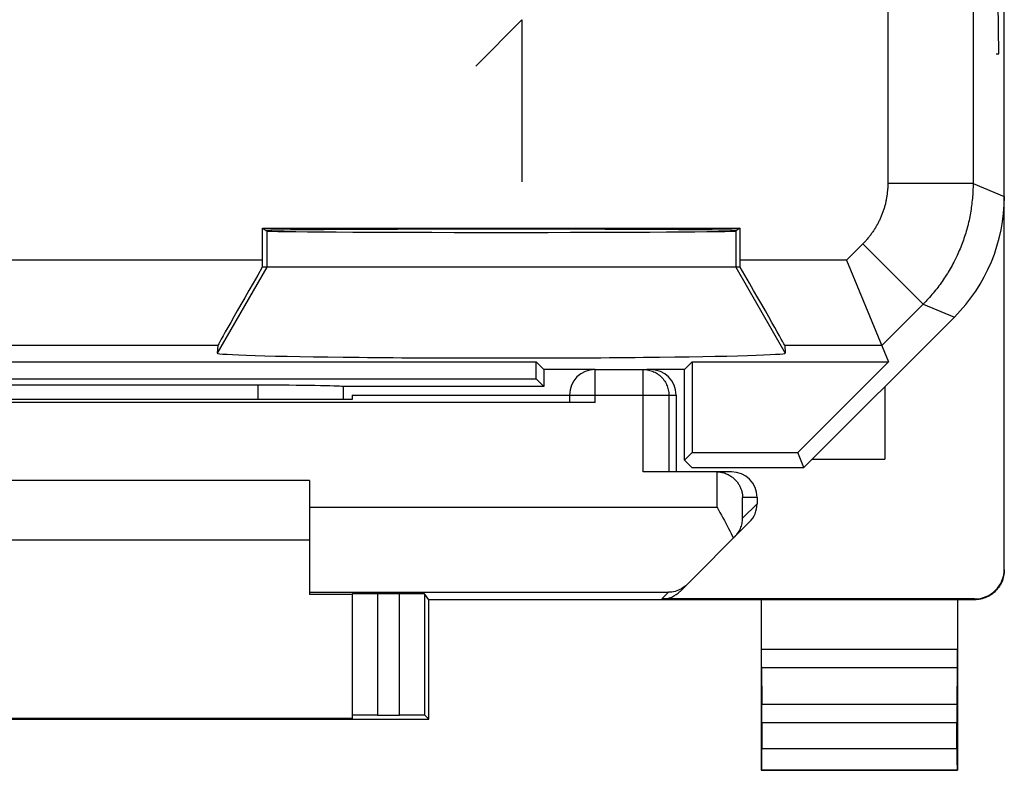
# Model space of a CAD drawing. Units: millimetres. Extents: x -11.2 to 11.2, y -24.4 to 24.4.
# Drawn here: x -0.4 to 11.2, y -24.4 to -15.6 of the extents above; entities that cross this region are included whole.
import ezdxf

# ---------------------------------------------------------------- set-up
doc = ezdxf.new("R2010")
doc.units = ezdxf.units.MM
doc.header["$LTSCALE"] = 16.335
doc.layers.add('218_INCISO', color=7, linetype='CONTINUOUS')
doc.layers.add('268', color=7, linetype='CONTINUOUS')

msp = doc.modelspace()

# ---------------------------------------------------------------- linework, layer by layer
at = {"layer": '218_INCISO', "color": 7, "linetype": 'CONTINUOUS'}
for p, q in [((11.15, -17.672), (11.15, 17.672)), ((2.448, -18.041), (8.052, -18.041)), ((2.448, -18.041), (2.5, -18.076)), ((2.448, -18.419), (2.448, -18.041)), ((8.052, -18.041), (8, -18.076)), ((8.052, -18.419), (8.052, -18.041)), ((9.298, -18.419), (9.792, -19.611)), ((8.052, -18.5), (2.448, -18.5)), ((8.8, -20.85), (10.564, -19.086)), ((1.926, -19.419), (1.919, -19.507)), ((8.574, -19.419), (8.581, -19.507)), ((-5.661, -19.611), (5.661, -19.611)), ((5.75, -19.7), (5.661, -19.611)), ((5.661, -19.811), (5.661, -19.611)), ((7.4, -19.7), (7.489, -19.611)), ((7.489, -19.611), (9.792, -19.611)), ((7.489, -19.611), (7.489, -20.675)), ((9.792, -19.611), (8.728, -20.675)), ((6.35, -19.7), (5.75, -19.7)), ((5.75, -19.7), (5.75, -19.9)), ((7.4, -19.7), (6.957, -19.7)), ((7.4, -20.764), (7.4, -19.7)), ((-5.661, -19.811), (5.661, -19.811)), ((5.661, -19.811), (5.75, -19.9)), ((2.4, -19.884), (-2.4, -19.884)), ((5.75, -19.9), (3.393, -19.9)), ((3.4, -20.053), (3.4, -19.9)), ((7.4, -20.764), (7.489, -20.675)), ((7.486, -20.85), (7.4, -20.764)), ((7.489, -20.675), (8.728, -20.675)), ((8.8, -20.85), (8.728, -20.675)), ((7.486, -20.85), (8.8, -20.85))]:
    msp.add_line(p, q, dxfattribs=at)
at = {"layer": '218_INCISO', "color": 250, "linetype": 'CONTINUOUS'}
for p, q in [((10.783, -13.123), (10.783, -17.52)), ((9.783, -14.794), (9.783, -17.52)), ((11.087, -16), (11.078, -15.395)), ((4.95, -16.143), (5.493, -15.6)), ((5.493, -15.6), (5.493, -17.5)), ((11.054, -16), (11.087, -16)), ((10.783, -17.52), (9.783, -17.52)), ((10.783, -17.52), (11.15, -17.672)), ((2.5, -18.076), (2.5, -18.5)), ((8, -18.076), (8, -18.5)), ((9.49, -18.227), (9.298, -18.419)), ((10.197, -18.934), (9.49, -18.227)), ((2.448, -18.419), (-9.298, -18.419)), ((9.298, -18.419), (8.052, -18.419)), ((2.5, -18.5), (1.919, -19.507)), ((8, -18.5), (8.581, -19.507)), ((10.197, -18.934), (9.713, -19.419)), ((10.197, -18.934), (10.564, -19.086)), ((1.926, -19.419), (-9.713, -19.419)), ((9.713, -19.419), (8.574, -19.419)), ((2.4, -20.053), (2.4, -19.884))]:
    msp.add_line(p, q, dxfattribs=at)
for points in [[(9.783, -17.52), (9.783, -17.531), (9.783, -17.542), (9.783, -17.552), (9.782, -17.563), (9.782, -17.574), (9.781, -17.585), (9.78, -17.596), (9.779, -17.607), (9.778, -17.618), (9.777, -17.629), (9.776, -17.639), (9.775, -17.65), (9.773, -17.661), (9.772, -17.672), (9.77, -17.683), (9.768, -17.693), (9.766, -17.704), (9.764, -17.715), (9.762, -17.725), (9.76, -17.736), (9.757, -17.747), (9.755, -17.757), (9.752, -17.768), (9.749, -17.779), (9.746, -17.789), (9.743, -17.8), (9.74, -17.81), (9.737, -17.82), (9.734, -17.831), (9.73, -17.841), (9.727, -17.851), (9.723, -17.862), (9.719, -17.872), (9.715, -17.882), (9.711, -17.892), (9.707, -17.902), (9.703, -17.912), (9.699, -17.922), (9.694, -17.932), (9.69, -17.942), (9.685, -17.952), (9.68, -17.962), (9.675, -17.972), (9.67, -17.981), (9.665, -17.991), (9.66, -18.001), (9.655, -18.01), (9.649, -18.02), (9.644, -18.029), (9.638, -18.038), (9.633, -18.048), (9.627, -18.057), (9.621, -18.066), (9.615, -18.075), (9.609, -18.084), (9.602, -18.093), (9.596, -18.102), (9.59, -18.111), (9.583, -18.12), (9.577, -18.128), (9.57, -18.137), (9.563, -18.146), (9.556, -18.154), (9.549, -18.162), (9.542, -18.171), (9.535, -18.179), (9.528, -18.187), (9.521, -18.195), (9.513, -18.203), (9.506, -18.211), (9.498, -18.219), (9.49, -18.227)], [(10.783, -17.52), (10.783, -17.542), (10.783, -17.563), (10.782, -17.585), (10.781, -17.607), (10.78, -17.629), (10.779, -17.651), (10.777, -17.672), (10.776, -17.694), (10.773, -17.716), (10.771, -17.737), (10.769, -17.759), (10.766, -17.781), (10.763, -17.802), (10.76, -17.824), (10.756, -17.845), (10.753, -17.867), (10.749, -17.888), (10.745, -17.91), (10.74, -17.931), (10.736, -17.953), (10.731, -17.974), (10.726, -17.995), (10.721, -18.016), (10.715, -18.037), (10.709, -18.058), (10.703, -18.079), (10.697, -18.1), (10.691, -18.121), (10.684, -18.142), (10.677, -18.163), (10.67, -18.183), (10.663, -18.204), (10.655, -18.224), (10.647, -18.244), (10.639, -18.265), (10.631, -18.285), (10.622, -18.305), (10.614, -18.325), (10.605, -18.345), (10.596, -18.365), (10.586, -18.385), (10.577, -18.404), (10.567, -18.424), (10.557, -18.443), (10.547, -18.462), (10.537, -18.482), (10.526, -18.501), (10.515, -18.52), (10.504, -18.538), (10.493, -18.557), (10.482, -18.576), (10.47, -18.594), (10.458, -18.612), (10.446, -18.631), (10.434, -18.649), (10.421, -18.667), (10.409, -18.685), (10.396, -18.702), (10.383, -18.72), (10.37, -18.737), (10.357, -18.754), (10.343, -18.771), (10.329, -18.788), (10.315, -18.805), (10.301, -18.822), (10.287, -18.838), (10.272, -18.855), (10.258, -18.871), (10.243, -18.887), (10.228, -18.903), (10.213, -18.918), (10.197, -18.934)]]:
    msp.add_lwpolyline(points, dxfattribs=at)
at = {"layer": '218_INCISO', "color": 7, "linetype": 'CONTINUOUS'}
for centre, major_axis, ratio, start_param, end_param in [((9.15, -17.671), (1.848, -0.766), 0.999822, -0.392636, 0.392636), ((5.25, -18.071), (2.758, 0), 0.005818, 0, 3.141593), ((5.25, -18.076), (2.75, 0), 0.005818, -3.132866, -0.008727), ((2.456, -18.419), (0, 1), 0.008727, 1.570796, 1.652065), ((8.044, -18.419), (0, 1), 0.008727, -1.652065, -1.570796), ((2.503, -18.419), (0.577, 1), 0.006545, -4.627342, -3.155267), ((7.997, -18.419), (-0.577, 1), 0.006545, -3.127918, -1.655844), ((5.25, -19.507), (3.331, 0), 0.017456, 3.140241, 6.284537), ((2.4, -19.902), (1, 0), 0.01767, 0.116671, 1.570796)]:
    msp.add_ellipse(centre, major_axis=major_axis, ratio=ratio, start_param=start_param, end_param=end_param, dxfattribs=at)
at = {"layer": '268', "color": 7, "linetype": 'CONTINUOUS'}
for p, q in [((11.15, -22.041), (11.15, 22.041)), ((6.35, -19.7), (6.957, -19.7)), ((9.75, -19.9), (9.75, -20.75)), ((6.35, -20.087), (-6.35, -20.087)), ((3.5, -20.053), (2.441, -20.053)), ((3.5, -20), (6.05, -20)), ((3.5, -20), (3.5, -20.053)), ((6.05, -20), (6.05, -20.085)), ((7.3, -20), (7.3, -20.9)), ((8.9, -20.75), (9.75, -20.75)), ((7.95, -20.9), (6.915, -20.9)), ((7.781, -20.9), (7.795, -20.901)), ((3, -21), (-3, -21)), ((3, -21), (3, -22.338)), ((8.25, -21.2), (8.25, -21.276)), ((7.781, -21.313), (7.815, -21.376)), ((7.347, -22.303), (8.162, -21.488)), ((3, -21.7), (-3, -21.7)), ((3.5, -22.338), (3, -22.338)), ((3.5, -22.333), (3.5, -23.794)), ((4.055, -22.33), (3.8, -22.33)), ((4.4, -22.4), (4.355, -22.333)), ((10.8, -22.4), (4.4, -22.4)), ((4.4, -23.8), (4.4, -22.4)), ((10.8, -22.391), (7.134, -22.391)), ((8.3, -22.4), (8.3, -24.4)), ((10.6, -22.4), (10.6, -24.4)), ((8.301, -23.195), (8.305, -23.628)), ((10.599, -23.195), (10.595, -23.628)), ((3.8, -23.753), (4.055, -23.753)), ((4.4, -23.8), (4.355, -23.755)), ((-4.4, -23.8), (4.4, -23.8)), ((3.5, -23.794), (-3.5, -23.794)), ((8.306, -23.844), (8.306, -24.146)), ((10.594, -24.146), (10.594, -23.844)), ((8.3, -24.4), (8.304, -24.396)), ((8.3, -24.4), (10.6, -24.4)), ((10.6, -24.4), (10.596, -24.396))]:
    msp.add_line(p, q, dxfattribs=at)
at = {"layer": '268', "color": 250, "linetype": 'CONTINUOUS'}
for p, q in [((6.35, -20.087), (6.35, -19.7)), ((6.915, -20.9), (6.915, -19.7)), ((6.05, -20), (7.3, -20)), ((7.215, -20), (7.215, -20.9)), ((7.781, -21.313), (7.781, -20.9)), ((8.25, -21.2), (8.081, -21.2)), ((8.081, -21.445), (8.081, -21.2)), ((3, -21.313), (7.781, -21.313)), ((8.25, -21.276), (8.081, -21.445)), ((3, -22.313), (7.213, -22.313)), ((3.8, -22.33), (3.8, -23.753)), ((4.055, -23.753), (4.055, -22.33)), ((4.355, -23.755), (4.355, -22.333)), ((7.134, -22.391), (7.213, -22.313)), ((10.8, -22.391), (10.8, -22.4)), ((8.3, -22.978), (10.6, -22.978)), ((8.301, -23.195), (10.599, -23.195)), ((10.595, -23.628), (8.305, -23.628)), ((10.594, -23.844), (8.306, -23.844)), ((8.306, -24.146), (10.594, -24.146)), ((8.304, -24.396), (10.596, -24.396))]:
    msp.add_line(p, q, dxfattribs=at)
msp.add_lwpolyline([(6.915, -19.7), (6.931, -19.7), (6.947, -19.702), (6.962, -19.704), (6.978, -19.707), (6.993, -19.71), (7.008, -19.715), (7.023, -19.72), (7.037, -19.726), (7.051, -19.733), (7.065, -19.74), (7.079, -19.748), (7.092, -19.757), (7.104, -19.767), (7.116, -19.777), (7.127, -19.788), (7.138, -19.799), (7.148, -19.811), (7.158, -19.824), (7.167, -19.837), (7.175, -19.85), (7.183, -19.864), (7.189, -19.878), (7.195, -19.892), (7.201, -19.907), (7.205, -19.922), (7.209, -19.938), (7.212, -19.953), (7.214, -19.969), (7.215, -19.984), (7.215, -20)], dxfattribs=at)
at = {"layer": '268', "color": 7, "linetype": 'CONTINUOUS'}
for points in [[(7.795, -20.901), (7.809, -20.902), (7.823, -20.904), (7.837, -20.906), (7.85, -20.909), (7.863, -20.913), (7.876, -20.917), (7.888, -20.922), (7.899, -20.927), (7.911, -20.932), (7.922, -20.938), (7.932, -20.944), (7.942, -20.95), (7.952, -20.957), (7.961, -20.964), (7.97, -20.971), (7.979, -20.978), (7.987, -20.986), (7.995, -20.994), (8.002, -21.002), (8.009, -21.01), (8.016, -21.018), (8.022, -21.027), (8.028, -21.035), (8.034, -21.044), (8.039, -21.053), (8.044, -21.062), (8.049, -21.071), (8.053, -21.08), (8.057, -21.089), (8.061, -21.098), (8.064, -21.107), (8.067, -21.117), (8.07, -21.126), (8.072, -21.135), (8.074, -21.145), (8.076, -21.154), (8.078, -21.163), (8.079, -21.172), (8.08, -21.182), (8.08, -21.191), (8.081, -21.2)], [(7.815, -21.376), (7.833, -21.408), (7.85, -21.44), (7.867, -21.471), (7.883, -21.502), (7.9, -21.533), (7.915, -21.563), (7.93, -21.593), (7.945, -21.622), (7.959, -21.65), (7.972, -21.678)], [(7.989, -21.661), (8.001, -21.648), (8.012, -21.635), (8.022, -21.622), (8.032, -21.608), (8.04, -21.594), (8.048, -21.58), (8.054, -21.565), (8.06, -21.55), (8.066, -21.536), (8.07, -21.521), (8.074, -21.506), (8.076, -21.491), (8.079, -21.475), (8.08, -21.46), (8.081, -21.445)], [(11.15, -22.05), (11.15, -22.068), (11.148, -22.087), (11.146, -22.105), (11.142, -22.123), (11.138, -22.141), (11.133, -22.158), (11.127, -22.175), (11.12, -22.192), (11.112, -22.209), (11.103, -22.225), (11.094, -22.241), (11.083, -22.256), (11.072, -22.27), (11.06, -22.284), (11.047, -22.297), (11.034, -22.31), (11.02, -22.322), (11.006, -22.333), (10.991, -22.344), (10.975, -22.353), (10.959, -22.362), (10.942, -22.37), (10.925, -22.377), (10.908, -22.383), (10.891, -22.388), (10.873, -22.392), (10.855, -22.396), (10.837, -22.398), (10.818, -22.4), (10.8, -22.4)], [(7.429, -22.221), (7.413, -22.236), (7.397, -22.249), (7.38, -22.261), (7.363, -22.272), (7.345, -22.281), (7.327, -22.289), (7.308, -22.296), (7.289, -22.302), (7.271, -22.306), (7.252, -22.31), (7.232, -22.312), (7.213, -22.313)]]:
    msp.add_lwpolyline(points, dxfattribs=at)
msp.add_arc((6.35, -20), 0.3, 90, 180, dxfattribs=at)
for centre, major_axis, ratio, start_param, end_param in [((7, -20), (0.3, 0), 0.999962, 0, 1.570796), ((0, -20.182), (15, 0), 0.008727, 1.407315, 1.734278), ((7.775, -21.2), (0.3, 0), 0.999848, 1.553343, 1.570796), ((7.95, -21.2), (0.3, 0), 0.999848, 0, 1.570796), ((7.95, -21.276), (0.212, 0.212), 0.999695, -1.570796, -0.785246), ((10.8, -22.041), (0, -0.35), 0.999962, 0, 1.570796), ((3.8, -22.333), (0.3, 0), 0.008727, 1.570796, 3.141593), ((4.055, -22.333), (0.3, 0), 0.008727, 0.005818, 1.570796), ((7.134, -22.091), (0.212, 0.212), 0.999924, -2.356233, -1.570796), ((8.301, -22.978), (0, 0.25), 0.005818, -4.712381, -3.665191), ((10.599, -22.978), (0, 0.25), 0.005818, -2.617994, -1.570804), ((8.304, -23.844), (0, 0.25), 0.005818, -1.570796, -0.523599), ((10.596, -23.844), (0, 0.25), 0.005818, 0.523599, 1.570796), ((3.8, -23.755), (0.3, 0), 0.005818, 1.570796, 3.141593), ((4.055, -23.755), (0.3, 0), 0.005818, 0.005818, 1.570796), ((8.304, -24.146), (0, 0.25), 0.005818, -3.135775, -1.570796), ((10.596, -24.146), (0, 0.25), 0.005818, -4.712389, -3.14741)]:
    msp.add_ellipse(centre, major_axis=major_axis, ratio=ratio, start_param=start_param, end_param=end_param, dxfattribs=at)

doc.saveas('drawing.dxf')
